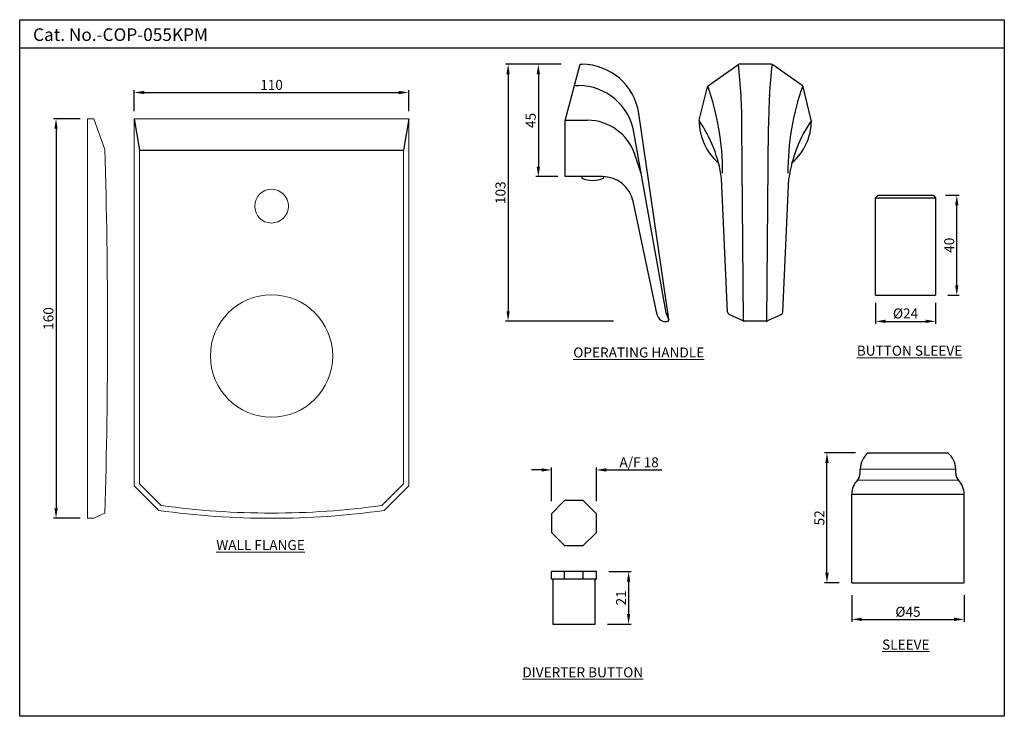
# Model space of a CAD drawing. Units: inches. Extents: x 2009 to 2403, y 81 to 360.
import ezdxf

# ---------------------------------------------------------------- set-up
doc = ezdxf.new("R2010")
doc.units = ezdxf.units.IN
doc.header["$MEASUREMENT"] = 0
doc.layers.add('Format A4 Land', color=7, linetype='Continuous')
doc.styles.get("Standard").update_dxf_attribs({"font": 'arial.ttf'})
doc.styles.add('STYLE1', font='times.ttf', dxfattribs={"height": 3})
doc.dimstyles.new('STANDARD$0', dxfattribs={"dimtxt": 5, "dimasz": 1, "dimexe": 1, "dimexo": 1, "dimgap": 0.09, "dimtad": 2, "dimtih": 1, "dimtoh": 1, "dimdec": 1, "dimzin": 0, "dimdsep": 46, "dimtxsty": 'STYLE1', "dimcen": 0.09, "dimadec": 0, "dimazin": 0, "dimtfac": 1, "dimtdec": 1, "dimtofl": 0, "dimtmove": 1, "dimatfit": 3, "dimfxl": 1, "dimtolj": 1, "dimtzin": 0, "dimarcsym": 0})

# ---------------------------------------------------------------- blocks, each defined once
blk = doc.blocks.new('*D3')
at = {"color": 0, "lineweight": -2, "transparency": 16777216}
for p, q in [((2032.88, 320.56), (2022.26, 320.56)), ((2023.26, 316.56), (2023.26, 164.56)), ((2032.88, 160.56), (2022.26, 160.56))]:
    blk.add_line(p, q, dxfattribs=at)
at = {"color": 0, "transparency": 16777216}
for points in [[(2022.6, 316.56), (2023.93, 316.56), (2023.26, 320.56)], [(2022.6, 164.56), (2023.93, 164.56), (2023.26, 160.56)]]:
    blk.add_solid(points, dxfattribs=at)
at = {"layer": 'Defpoints', "color": 0, "transparency": 16777216}
for p in [(2035.88, 320.56), (2023.26, 160.56), (2035.88, 160.56)]:
    blk.add_point(p, dxfattribs=at)
at = {"color": 0, "transparency": 16777216, "insert": (2020.22, 240.56), "char_height": 4, "attachment_point": 5, "rotation": 90}
blk.add_mtext('\\A1;160', dxfattribs=at)
blk = doc.blocks.new('*D4')
at = {"color": 0, "lineweight": -2, "transparency": 16777216}
for p, q in [((2054.6, 323.56), (2054.6, 332.06)), ((2164.6, 323.56), (2164.6, 332.06)), ((2058.6, 331.06), (2160.6, 331.06))]:
    blk.add_line(p, q, dxfattribs=at)
at = {"color": 0, "transparency": 16777216}
for points in [[(2058.6, 331.73), (2058.6, 330.4), (2054.6, 331.06)], [(2160.6, 331.73), (2160.6, 330.4), (2164.6, 331.06)]]:
    blk.add_solid(points, dxfattribs=at)
at = {"layer": 'Defpoints', "color": 0, "transparency": 16777216}
for p in [(2164.6, 331.06), (2054.6, 320.56), (2164.6, 320.56)]:
    blk.add_point(p, dxfattribs=at)
at = {"color": 0, "transparency": 16777216, "insert": (2109.6, 334.11), "char_height": 4, "attachment_point": 5}
blk.add_mtext('\\A1;110', dxfattribs=at)
blk = doc.blocks.new('*D5')
at = {"color": 0, "lineweight": -2, "transparency": 16777216}
for p, q in [((2225.65, 342.36), (2215.5, 342.36)), ((2216.5, 338.36), (2216.5, 301.39)), ((2224.28, 297.39), (2215.5, 297.39))]:
    blk.add_line(p, q, dxfattribs=at)
at = {"color": 0, "transparency": 16777216}
for points in [[(2215.83, 338.36), (2217.17, 338.36), (2216.5, 342.36)], [(2215.83, 301.39), (2217.17, 301.39), (2216.5, 297.39)]]:
    blk.add_solid(points, dxfattribs=at)
at = {"layer": 'Defpoints', "color": 0, "transparency": 16777216}
for p in [(2228.65, 342.36), (2216.5, 297.39), (2227.28, 297.39)]:
    blk.add_point(p, dxfattribs=at)
at = {"color": 0, "transparency": 16777216, "insert": (2213.46, 319.87), "char_height": 4, "attachment_point": 5, "rotation": 90}
blk.add_mtext('\\A1;45', dxfattribs=at)
blk = doc.blocks.new('*D6')
at = {"color": 0, "lineweight": -2, "transparency": 16777216}
for p, q in [((2225.65, 342.36), (2203.38, 342.36)), ((2204.38, 338.36), (2204.38, 243.5)), ((2246.57, 239.5), (2203.38, 239.5))]:
    blk.add_line(p, q, dxfattribs=at)
at = {"color": 0, "transparency": 16777216}
for points in [[(2203.71, 338.36), (2205.04, 338.36), (2204.38, 342.36)], [(2203.71, 243.5), (2205.04, 243.5), (2204.38, 239.5)]]:
    blk.add_solid(points, dxfattribs=at)
at = {"layer": 'Defpoints', "color": 0, "transparency": 16777216}
for p in [(2228.65, 342.36), (2204.38, 239.5), (2249.57, 239.5)]:
    blk.add_point(p, dxfattribs=at)
at = {"color": 0, "transparency": 16777216, "insert": (2201.33, 290.93), "char_height": 4, "attachment_point": 5, "rotation": 90}
blk.add_mtext('\\A1;103', dxfattribs=at)
blk = doc.blocks.new('*D7')
at = {"color": 0, "lineweight": -2, "transparency": 16777216}
for p, q in [((2217.77, 179.92), (2213.77, 179.92)), ((2221.77, 167.37), (2221.77, 180.92)), ((2239.77, 167.37), (2239.77, 180.92)), ((2243.77, 179.92), (2265.98, 179.92))]:
    blk.add_line(p, q, dxfattribs=at)
at = {"color": 0, "transparency": 16777216}
for points in [[(2217.77, 180.59), (2217.77, 179.26), (2221.77, 179.92)], [(2243.77, 180.59), (2243.77, 179.26), (2239.77, 179.92)]]:
    blk.add_solid(points, dxfattribs=at)
at = {"layer": 'Defpoints', "color": 0, "transparency": 16777216}
for p in [(2239.77, 179.92), (2221.77, 162.37), (2239.77, 162.37)]:
    blk.add_point(p, dxfattribs=at)
at = {"color": 0, "lineweight": 13, "transparency": 16777216, "insert": (2256.87, 182.99), "char_height": 4, "attachment_point": 5}
blk.add_mtext('\\A1;A/F 18', dxfattribs=at)
blk = doc.blocks.new('*D8')
at = {"color": 0, "lineweight": -2, "transparency": 16777216}
for p, q in [((2244.77, 139.2), (2253.66, 139.2)), ((2252.66, 135.2), (2252.66, 122.2)), ((2244.27, 118.2), (2253.66, 118.2))]:
    blk.add_line(p, q, dxfattribs=at)
at = {"color": 0, "transparency": 16777216}
for points in [[(2252, 135.2), (2253.33, 135.2), (2252.66, 139.2)], [(2252, 122.2), (2253.33, 122.2), (2252.66, 118.2)]]:
    blk.add_solid(points, dxfattribs=at)
at = {"layer": 'Defpoints', "color": 0, "transparency": 16777216}
for p in [(2239.77, 139.2), (2239.27, 118.2), (2252.66, 118.2)]:
    blk.add_point(p, dxfattribs=at)
at = {"color": 0, "lineweight": 13, "transparency": 16777216, "insert": (2249.66, 128.7), "char_height": 4, "attachment_point": 5, "rotation": 90}
blk.add_mtext('\\A1;21', dxfattribs=at)
blk = doc.blocks.new('*D9')
at = {"color": 0, "lineweight": -2, "transparency": 16777216}
for p, q in [((2342.09, 129.74), (2342.09, 119.1)), ((2387.09, 129.74), (2387.09, 119.1)), ((2346.09, 120.1), (2383.09, 120.1))]:
    blk.add_line(p, q, dxfattribs=at)
at = {"color": 0, "transparency": 16777216}
for points in [[(2346.09, 120.76), (2346.09, 119.43), (2342.09, 120.1)], [(2383.09, 120.76), (2383.09, 119.43), (2387.09, 120.1)]]:
    blk.add_solid(points, dxfattribs=at)
at = {"layer": 'Defpoints', "color": 0, "transparency": 16777216}
for p in [(2342.09, 134.74), (2387.09, 134.74), (2387.09, 120.1)]:
    blk.add_point(p, dxfattribs=at)
at = {"color": 0, "lineweight": 13, "transparency": 16777216, "insert": (2364.59, 123.13), "char_height": 4, "attachment_point": 5}
blk.add_mtext('\\A1;{\\fISOCPEUR|b0|i0|c0|p34;%%C}45', dxfattribs=at)
blk = doc.blocks.new('*D10')
at = {"color": 0, "lineweight": -2, "transparency": 16777216}
for p, q in [((2343.59, 186.74), (2331.14, 186.74)), ((2332.14, 138.74), (2332.14, 182.74)), ((2337.09, 134.74), (2331.14, 134.74))]:
    blk.add_line(p, q, dxfattribs=at)
at = {"color": 0, "transparency": 16777216}
for points in [[(2331.47, 182.74), (2332.81, 182.74), (2332.14, 186.74)], [(2331.47, 138.74), (2332.81, 138.74), (2332.14, 134.74)]]:
    blk.add_solid(points, dxfattribs=at)
at = {"layer": 'Defpoints', "color": 0, "transparency": 16777216}
for p in [(2332.14, 186.74), (2348.59, 186.74), (2342.09, 134.74)]:
    blk.add_point(p, dxfattribs=at)
at = {"color": 0, "lineweight": 13, "transparency": 16777216, "insert": (2329.1, 160.74), "char_height": 4, "attachment_point": 5, "rotation": 90}
blk.add_mtext('\\A1;52', dxfattribs=at)
blk = doc.blocks.new('*D11')
at = {"color": 0, "lineweight": -2, "transparency": 16777216}
for p, q in [((2351.63, 246.9), (2351.63, 238.43)), ((2375.63, 246.9), (2375.63, 238.43)), ((2355.63, 239.43), (2371.63, 239.43))]:
    blk.add_line(p, q, dxfattribs=at)
at = {"color": 0, "transparency": 16777216}
for points in [[(2355.63, 240.1), (2355.63, 238.77), (2351.63, 239.43)], [(2371.63, 240.1), (2371.63, 238.77), (2375.63, 239.43)]]:
    blk.add_solid(points, dxfattribs=at)
at = {"layer": 'Defpoints', "color": 0, "transparency": 16777216}
for p in [(2351.63, 249.9), (2375.63, 249.9), (2375.63, 239.43)]:
    blk.add_point(p, dxfattribs=at)
at = {"color": 0, "lineweight": 13, "transparency": 16777216, "insert": (2363.63, 242.59), "char_height": 4, "attachment_point": 5}
blk.add_mtext('\\A1;%%C24', dxfattribs=at)
blk = doc.blocks.new('*D12')
at = {"color": 0, "lineweight": -2, "transparency": 16777216}
for p, q in [((2379.63, 289.9), (2385.15, 289.9)), ((2384.15, 253.9), (2384.15, 285.9)), ((2380.63, 249.9), (2385.15, 249.9))]:
    blk.add_line(p, q, dxfattribs=at)
at = {"color": 0, "transparency": 16777216}
for points in [[(2383.48, 285.9), (2384.82, 285.9), (2384.15, 289.9)], [(2383.48, 253.9), (2384.82, 253.9), (2384.15, 249.9)]]:
    blk.add_solid(points, dxfattribs=at)
at = {"layer": 'Defpoints', "color": 0, "transparency": 16777216}
for p in [(2374.63, 289.9), (2384.15, 289.9), (2375.63, 249.9)]:
    blk.add_point(p, dxfattribs=at)
at = {"color": 0, "lineweight": 13, "transparency": 16777216, "insert": (2381.11, 269.9), "char_height": 4, "attachment_point": 5, "rotation": 90}
blk.add_mtext('\\A1;40', dxfattribs=at)

msp = doc.modelspace()

# ---------------------------------------------------------------- linework, layer by layer
for p, q in [((2403.19255, 348.82596), (2008.7023, 348.82596)), ((2227.28278, 319.88712), (2233.30316, 342.35549)), ((2233.30316, 342.35549), (2233.95609, 342.35549)), ((2284.6227, 333.91132), (2296.39821, 342.17406)), ((2309.82467, 342.35547), (2296.9726, 342.35547)), ((2322.17457, 333.91132), (2310.39906, 342.17406)), ((2231.01111, 333.80112), (2232.63572, 333.80112)), ((2280.92828, 319.99692), (2284.22634, 333.33281)), ((2325.86899, 319.99692), (2322.57093, 333.33281)), ((2054.60375, 320.55529), (2056.70213, 308.00754)), ((2164.60375, 320.55529), (2162.50536, 308.00754)), ((2227.28278, 297.38673), (2227.28278, 319.88712)), ((2227.30031, 319.95229), (2236.16226, 319.95229)), ((2268.76056, 240.18169), (2256.71476, 322.6786)), ((2298.73876, 239.52312), (2298.01821, 317.57883)), ((2308.05851, 239.52312), (2308.77906, 317.57883)), ((2267.6583, 242.80231), (2254.78878, 315.23706)), ((2056.70213, 308.00754), (2162.50536, 308.00754)), ((2257.81701, 298.19297), (2255.14546, 306.24817)), ((2242.21265, 297.38673), (2227.28278, 297.38673)), ((2233.86589, 297.38673), (2233.86589, 296.7079)), ((2242.64653, 297.3792), (2242.64653, 296.7079)), ((2292.34556, 243.07041), (2289.9107, 296.75507)), ((2314.45171, 243.07041), (2316.88658, 296.75507)), ((2351.62985, 288.90369), (2352.62985, 289.90369)), ((2351.62985, 249.90369), (2351.62985, 288.90369)), ((2352.62985, 289.90369), (2374.62985, 289.90369)), ((2374.62985, 289.90369), (2375.62985, 288.90369)), ((2375.62985, 288.90369), (2375.62985, 249.90369)), ((2264.10906, 241.99503), (2254.43949, 287.48569)), ((2351.62985, 249.90369), (2375.62985, 249.90369)), ((2268.76056, 240.18169), (2267.6583, 242.80231)), ((2298.53259, 239.59311), (2292.92191, 242.20941)), ((2313.87536, 242.20941), (2308.26469, 239.59311)), ((2268.33562, 239.40588), (2268.02804, 239.35165)), ((2268.76056, 240.18169), (2268.7733, 240.09443)), ((2268.7733, 240.09443), (2268.78335, 240.02566)), ((2307.84207, 239.49942), (2298.9552, 239.49942)), ((2348.58533, 186.74369), (2380.58533, 186.74369)), ((2345.43533, 178.56099), (2345.43533, 180.24369)), ((2383.73533, 178.56099), (2383.73533, 180.24369)), ((2342.08533, 134.74369), (2342.08533, 170.24369)), ((2387.08533, 134.74369), (2387.08533, 170.24369)), ((2221.76539, 136.20055), (2221.76539, 139.20055)), ((2227.03747, 136.20055), (2227.03747, 139.20055)), ((2234.49331, 136.20055), (2234.49331, 139.20055)), ((2239.76539, 136.20055), (2239.76539, 139.20055)), ((2342.08533, 134.74369), (2387.08533, 134.74369))]:
    msp.add_line(p, q)
at = {"lineweight": 18}
for p, q in [((2038.37985, 320.55529), (2035.87985, 320.55529)), ((2035.87985, 320.55529), (2035.87985, 160.55529)), ((2038.37985, 320.55529), (2042.87985, 308.19164)), ((2054.60375, 320.55529), (2164.60375, 320.55529)), ((2054.60375, 173.55529), (2054.60375, 320.55529)), ((2164.60375, 320.55529), (2164.60375, 173.55529)), ((2054.60375, 173.55529), (2064.45204, 163.707)), ((2164.60375, 173.55529), (2154.75545, 163.707)), ((2042.87985, 162.65368), (2038.37985, 160.55529)), ((2038.37985, 160.55529), (2035.87985, 160.55529))]:
    msp.add_line(p, q, dxfattribs=at)
at = {"color": 3, "lineweight": 18}
for p, q in [((2056.70213, 174.42447), (2056.70213, 308.00754)), ((2162.50536, 308.00754), (2162.50536, 174.42447)), ((2056.70213, 174.42447), (2065.43825, 165.68835)), ((2162.50536, 174.42447), (2153.76924, 165.68835))]:
    msp.add_line(p, q, dxfattribs=at)
at = {"color": 3}
for p, q in [((2351.62985, 288.90369), (2375.62985, 288.90369)), ((2342.08533, 170.24369), (2387.08533, 170.24369))]:
    msp.add_line(p, q, dxfattribs=at)
at = {"color": 3, "lineweight": 13}
msp.add_line((2345.43533, 180.24369), (2383.73533, 180.24369), dxfattribs=at)
at = {"lineweight": 13}
msp.add_line((2344.31866, 175.78855), (2384.85199, 175.78855), dxfattribs=at)
at = {"ltscale": 0.5}
for p, q in [((2239.76539, 139.20055), (2221.76539, 139.20055)), ((2239.76539, 136.20055), (2221.76539, 136.20055)), ((2222.26539, 136.20055), (2222.26539, 118.20055)), ((2239.26539, 118.20055), (2239.26539, 136.20055)), ((2222.26539, 118.20055), (2239.26539, 118.20055))]:
    msp.add_line(p, q, dxfattribs=at)
for points in [[(2008.7023, 360.21096), (2403.19255, 360.21096), (2403.19255, 81.27846), (2008.7023, 81.27846)], [(2221.76539, 154.91457), (2227.03747, 149.64249), (2234.49331, 149.64249), (2239.76539, 154.91457), (2239.76539, 162.37042), (2234.49331, 167.64249), (2227.03747, 167.64249), (2221.76539, 162.37042)]]:
    msp.add_lwpolyline(points, close=True)
at = {"lineweight": 18}
for centre, radius in [((2109.60375, 285.55529), 6.75), ((2109.60375, 225.55529), 24.5)]:
    msp.add_circle(centre, radius, dxfattribs=at)
for centre, radius, start, end in [((2233.95609, 319.35549), 23, 8.307346, 90), ((2296.9726, 341.35547), 1, 90, 125.0569106), ((2098.59945, 319.12035), 199.42472, 359.5571067, 6.6773374), ((2508.19782, 319.12035), 199.42472, 173.3226626, 180.4428933), ((2309.82467, 341.35547), 1, 54.9430894, 90), ((2232.63572, 311.30112), 22.5, 10.0746395, 90), ((2285.19709, 333.09273), 1, 125.0569106, 166.1090799), ((2187.51802, 299.20033), 102.80102, 359.7772198, 19.5839414), ((2419.27926, 299.20033), 102.80102, 160.4160586, 180.2227802), ((2321.60018, 333.09273), 1, 13.8909201, 54.9430894), ((2236.16226, 299.95229), 20, 18.3483767, 90), ((2281.89904, 319.75685), 1, 166.1090799, 180.3470322), ((2303.39759, 319.88706), 22.49895, 180.3470322, 229.1511262), ((2236.13758, 289.12488), 54.31176, 8.0761223, 34.4838197), ((2370.65969, 289.12488), 54.31176, 145.5161803, 171.9238777), ((2303.39968, 319.88706), 22.49895, 310.8488738, 359.6529678), ((2324.89824, 319.75685), 1, 359.6529678, 13.8909201), ((2238.25621, 308.00383), 12.11911, 248.7606894, 291.2393106), ((2242.21265, 284.88673), 12.5, 12.0002851, 90), ((2267.43721, 242.70246), 3.4025, 192.0001394, 280.0000001), ((2293.34453, 243.11572), 1, 182.5968631, 245), ((2313.45274, 243.11572), 1, 295, 357.4031369), ((2268.24032, 239.94634), 0.54879, 280.0000001, 8.310421), ((2298.9552, 240.49942), 1, 245, 270), ((2307.84207, 240.49942), 1, 270, 295), ((2354.42871, 179.89862), 9, 130.4861895, 177.8027262), ((2374.74194, 179.89862), 9, 2.1972738, 49.5138105), ((2341.43533, 178.56099), 4, 316.1233249, 0), ((2387.73533, 178.56099), 4, 180, 223.8766751), ((2350.08533, 170.24369), 8, 136.1233249, 180), ((2379.08533, 170.24369), 8, 0, 43.8766751)]:
    msp.add_arc(centre, radius, start, end)
for centre, radius, start, end in [((-591.11068, 235.42266), 2634.99553, 358.41749796, 1.58250204), ((2109.60375, 485.55529), 325, 262.0141619, 277.9858381)]:
    msp.add_arc(centre, radius, start, end, dxfattribs=at)
at = {"color": 3, "lineweight": 18}
msp.add_arc((2109.60375, 485.55529), 322.90162, 262.1386164, 277.8613836, dxfattribs=at)
msp.add_point((2309.07076, 330.01216))
at = {"layer": 'Format A4 Land'}
msp.add_open_spline([(2306.95529, 239.49942), (2305.76974, 239.49942), (2304.58419, 239.49942), (2302.21309, 239.49942), (2301.02753, 239.49942), (2299.84198, 239.49942)], degree=3, knots=[0, 0, 0, 0, 0.5, 0.5, 1, 1, 1, 1], dxfattribs=at)

# ---------------------------------------------------------------- texts
msp.add_text('Cat. No.-COP-055KPM', height=5.06).set_placement((2014.05363, 351.70108))
at = {"lineweight": 13, "char_height": 4, "attachment_point": 1}
for s, insert, width in [('{\\LOPERATING HANDLE}', (2230.50086, 228.95708), 82.8950079), ('{\\L BUTTON SLEEVE}', (2342.86711, 229.66276), 55.1924686), ('{\\LWALL FLANGE}', (2087.47092, 151.86575), 82.8950079), ('{\\LSLEEVE}', (2354.2184, 111.99442), 55.1924686), ('{\\LDIVERTER BUTTON}', (2210.11828, 100.89597), 82.8950079)]:
    msp.add_mtext(s, dxfattribs=dict(at, insert=insert, width=width))

# ---------------------------------------------------------------- dimensions: what is measured, and where the dimension line sits
for base, p1, p2, picture, middle in [((2204.37647, 239.49942), (2228.6549, 342.35549), (2249.56791, 239.49942), '*D6', (2201.33282, 290.92745)), ((2216.49852, 297.38673), (2228.6549, 342.35549), (2227.28278, 297.38673), '*D5', (2213.46441, 319.87111)), ((2023.26303, 160.55529), (2035.87985, 320.55529), (2035.87985, 160.55529), '*D3', (2020.22074, 240.55529))]:
    dim = msp.add_linear_dim(base=base, p1=p1, p2=p2, angle=90, dimstyle='STANDARD$0', override={"dimtxt": 4, "dimasz": 4, "dimexo": 3, "dimgap": 1, "dimtad": 3, "dimtih": 0, "dimtoh": 0, "dimdec": 0, "dimtxsty": 'Standard', "dimadec": 1, "dimtmove": 0, "dimatfit": 1})
    dim.commit()
    dim.dimension.update_dxf_attribs({"geometry": picture, "text_midpoint": middle})
dim = msp.add_linear_dim(base=(2164.60375, 331.0639), p1=(2054.60375, 320.55529), p2=(2164.60375, 320.55529), dimstyle='STANDARD$0', override={"dimtxt": 4, "dimasz": 4, "dimexo": 3, "dimgap": 1, "dimtad": 3, "dimtih": 0, "dimtoh": 0, "dimdec": 0, "dimtxsty": 'Standard', "dimadec": 1, "dimtmove": 0, "dimatfit": 1})
dim.commit()
dim.dimension.update_dxf_attribs({"geometry": '*D4', "text_midpoint": (2109.60375, 334.10619)})
at = {"lineweight": 13}
for base, p1, p2, picture, middle in [((2384.15043, 289.90369), (2375.62985, 249.90369), (2374.62985, 289.90369), '*D12', (2381.10814, 269.90369)), ((2332.14095, 186.74369), (2342.08533, 134.74369), (2348.58533, 186.74369), '*D10', (2329.09866, 160.74369)), ((2252.66361, 118.20055), (2239.76539, 139.20055), (2239.26539, 118.20055), '*D8', (2249.65542, 128.70055))]:
    dim = msp.add_linear_dim(base=base, p1=p1, p2=p2, angle=90, dimstyle='STANDARD$0', override={"dimtxt": 4, "dimasz": 4, "dimexo": 5, "dimgap": 1, "dimtad": 1, "dimtih": 0, "dimtoh": 0, "dimdec": 4, "dimzin": 8, "dimtxsty": 'Standard', "dimcen": 0, "dimazin": 2, "dimtdec": 4, "dimtmove": 0, "dimatfit": 1}, dxfattribs=at)
    dim.commit()
    dim.dimension.update_dxf_attribs({"geometry": picture, "text_midpoint": middle})
for base, p1, p2, text, override, picture, middle in [((2375.62985, 239.43171), (2351.62985, 249.90369), (2375.62985, 249.90369), '%%C<>', {"dimtxt": 4, "dimasz": 4, "dimexo": 3, "dimgap": 1, "dimtad": 1, "dimtih": 0, "dimtoh": 0, "dimdec": 4, "dimzin": 8, "dimtxsty": 'Standard', "dimcen": 0, "dimazin": 2, "dimtdec": 4, "dimtmove": 0, "dimatfit": 1}, '*D11', (2363.62985, 242.58587)), ((2239.76539, 179.92227), (2221.76539, 162.37042), (2239.76539, 162.37042), 'A/F <>', {"dimtxt": 4, "dimasz": 4, "dimexo": 5, "dimgap": 1, "dimtad": 1, "dimtih": 0, "dimtoh": 0, "dimdec": 4, "dimzin": 8, "dimtxsty": 'Standard', "dimcen": 0, "dimazin": 2, "dimtdec": 4, "dimtmove": 0, "dimatfit": 1}, '*D7', (2256.87317, 182.99049)), ((2387.08533, 120.09556), (2342.08533, 134.74369), (2387.08533, 134.74369), '{\\fISOCPEUR|b0|i0|c0|p34;%%C}<>', {"dimtxt": 4, "dimasz": 4, "dimexo": 5, "dimgap": 1, "dimtad": 1, "dimtih": 0, "dimtoh": 0, "dimdec": 4, "dimzin": 8, "dimtxsty": 'Standard', "dimcen": 0, "dimazin": 2, "dimtdec": 4, "dimtmove": 0, "dimatfit": 1}, '*D9', (2364.58533, 123.12967))]:
    dim = msp.add_linear_dim(base=base, p1=p1, p2=p2, angle=180, text=text, dimstyle='STANDARD$0', override=override, dxfattribs=at)
    dim.commit()
    dim.dimension.update_dxf_attribs({"geometry": picture, "text_midpoint": middle})

doc.saveas('drawing.dxf')
